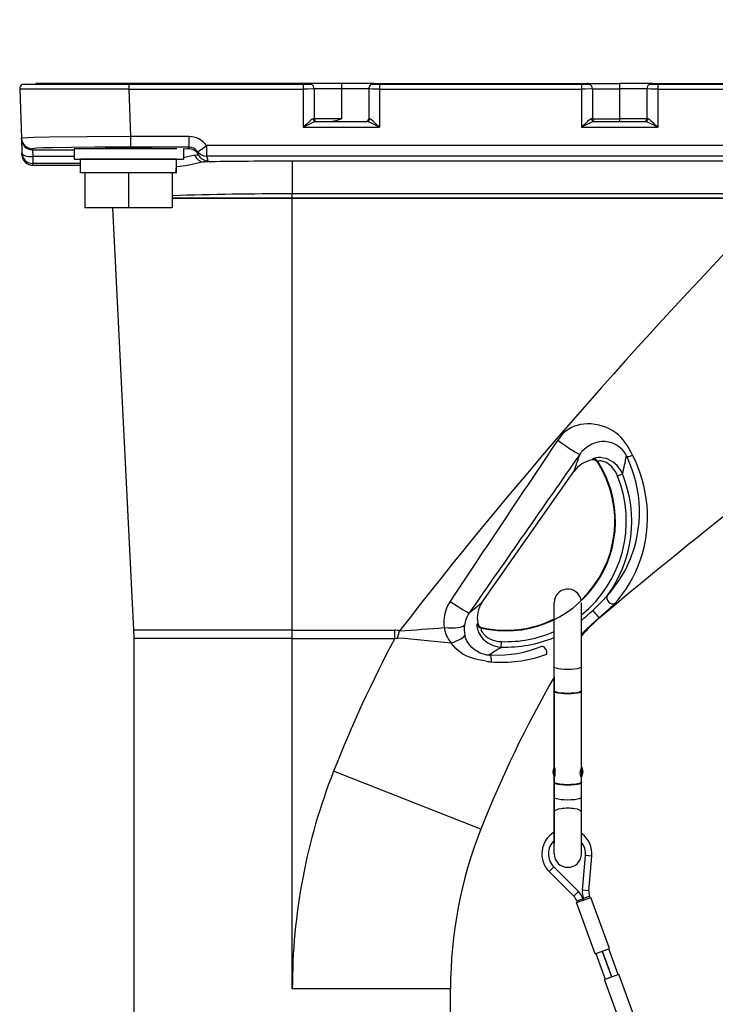
# Model space of a CAD drawing. Units: millimetres. Extents: x 3205 to 3341, y 155 to 269.
# Drawn here: x 3274 to 3279, y 244 to 250 of the extents above; entities that cross this region are included whole.
import ezdxf

# ---------------------------------------------------------------- set-up
doc = ezdxf.new("R2010")
doc.units = ezdxf.units.MM
doc.layers.add('GAIKEI', color=7, linetype='Continuous')
doc.layers.add('SUNPO', color=3, linetype='Continuous')
doc.styles.get("Standard").update_dxf_attribs({"font": 'monotxt.shx', "bigfont": 'bigfont.shx'})
doc.dimstyles.get("Standard").update_dxf_attribs({"dimscale": 0, "dimtxt": 2.5, "dimasz": 2.5, "dimexe": 1.25, "dimexo": 2, "dimtad": 1, "dimdec": 8, "dimtxsty": 'Standard', "dimblk": 'OPEN30', "dimcen": 2.5, "dimadec": 8, "dimazin": 2, "dimtfac": 1, "dimtdec": 8, "dimtmove": 0, "dimatfit": 3, "dimldrblk": 'OPEN30', "dimfxl": 1, "dimfrac": 2, "dimarcsym": 0})

# ---------------------------------------------------------------- blocks, each defined once
blk = doc.blocks.new('_Open30')
at = {"color": 0, "linetype": 'ByBlock', "lineweight": -2}
for p, q in [((-1, 0.2679), (0, 0)), ((0, 0), (-1, -0.2679)), ((0, 0), (-1, 0))]:
    blk.add_line(p, q, dxfattribs=at)
blk = doc.blocks.new('*D4')
at = {"layer": 'Defpoints', "color": 0}
for p in [(3281.723, 255.0626), (3274.3929, 250.028), (3281.723, 250.0281)]:
    blk.add_point(p, dxfattribs=at)
at = {"layer": 'SUNPO', "color": 0, "lineweight": -2}
for p, q in [((3274.3929, 252.028), (3274.3929, 256.3126)), ((3281.723, 252.0281), (3281.723, 256.3126)), ((3276.8929, 255.0626), (3279.223, 255.0626)), ((3281.723, 255.0626), (3292.1397, 255.0626))]:
    blk.add_line(p, q, dxfattribs=at)
at = {"layer": 'SUNPO', "color": 0, "lineweight": -2, "xscale": 2.5, "yscale": 2.5, "zscale": 2.5, "rotation": 180}
blk.add_blockref('_Open30', (3274.3929, 255.0626), dxfattribs=at)
at = {"layer": 'SUNPO', "color": 0, "lineweight": -2, "xscale": 2.5, "yscale": 2.5, "zscale": 2.5}
blk.add_blockref('_Open30', (3281.723, 255.0626), dxfattribs=at)
at = {"layer": 'SUNPO', "color": 0, "insert": (3288.1814, 256.9376), "char_height": 2.5, "attachment_point": 5}
blk.add_mtext('220', dxfattribs=at)
blk = doc.blocks.new('*D3')
at = {"layer": 'Defpoints', "color": 0}
for p in [(3281.6897, 250.0626), (3286.3661, 250.0626), (3276.0575, 230.2093)]:
    blk.add_point(p, dxfattribs=at)
at = {"layer": 'SUNPO', "color": 0, "lineweight": -2}
for p, q in [((3283.6897, 250.0626), (3287.6161, 250.0626)), ((3286.3661, 232.7093), (3286.3661, 247.5626)), ((3278.0575, 230.2093), (3287.6161, 230.2093))]:
    blk.add_line(p, q, dxfattribs=at)
at = {"layer": 'SUNPO', "color": 0, "lineweight": -2, "xscale": 2.5, "yscale": 2.5, "zscale": 2.5}
for p, rotation in [((3286.3661, 250.0626), 90), ((3286.3661, 230.2093), 270)]:
    blk.add_blockref('_Open30', p, dxfattribs=dict(at, rotation=rotation))
at = {"layer": 'SUNPO', "color": 0, "insert": (3284.4911, 240.1359), "char_height": 2.5, "attachment_point": 5, "rotation": 90}
blk.add_mtext('596', dxfattribs=at)

msp = doc.modelspace()

# ---------------------------------------------------------------- linework, layer by layer
at = {"layer": 'GAIKEI', "color": 7}
for points in [[(3275.04766488, 250.06259423), (3274.49088787, 250.06259423)], [(3274.49088787, 250.06259423), (3274.49088787, 250.0575975)], [(3276.15755477, 250.06259423), (3275.04766488, 250.06259423)], [(3276.3575548, 250.06259423), (3276.1576779, 250.06259423)], [(3276.55755483, 250.06259423), (3276.3575548, 250.06259423)], [(3276.55755483, 250.06259423), (3277.85755501, 250.06259423)], [(3277.85767815, 250.06259423), (3278.05755504, 250.06259423)], [(3278.25755507, 250.06259423), (3278.05755504, 250.06259423)], [(3278.25755507, 250.06259423), (3279.75755529, 250.06259423)], [(3274.39209232, 250.02810123), (3274.40258425, 249.72764752)], [(3274.40784545, 250.0575975), (3275.05835321, 250.0575975)], [(3275.05835321, 250.0575975), (3276.12422143, 250.0575975)], [(3276.12422143, 250.0575975), (3276.17511357, 250.0575975)], [(3274.40280192, 249.72140358), (3274.40258425, 249.72764752)], [(3274.40280192, 249.72140358), (3274.40572859, 249.63761657)], [(3274.40610092, 249.62693744), (3274.40572859, 249.63761657)], [(3274.47272686, 249.56259823), (3274.75755457, 249.56259823)], [(3274.75755457, 249.56259823), (3274.76422164, 249.56248636)], [(3275.08963882, 246.72088235), (3274.96055453, 249.30259659)], [(3275.09088495, 241.12926369), (3275.09088695, 246.67094541)], [(3277.02421856, 241.12926169), (3277.02421956, 244.52926217)]]:
    msp.add_lwpolyline(points, dxfattribs=at)
at = {"layer": 'GAIKEI', "color": 1}
for points in [[(3275.04766488, 250.06259423), (3275.04766488, 250.0575975)], [(3276.3575548, 250.06259423), (3276.3575548, 250.02926089)], [(3278.05755504, 250.06259423), (3278.05755504, 250.02926089)], [(3275.05835321, 250.02809716), (3274.56246994, 250.02762109), (3274.43248332, 250.02777163), (3274.39292645, 250.02804429), (3274.39218592, 250.02808089), (3274.39209232, 250.02810123)], [(3275.05835321, 250.0575975), (3275.05835321, 250.02809716)], [(3275.05835321, 250.02809716), (3275.06847895, 249.73811912)], [(3275.05835321, 250.02809716), (3276.12422143, 250.02809716)], [(3276.12422143, 250.0575975), (3276.12422143, 250.02809716)], [(3276.19088811, 250.02926089), (3276.19086578, 250.02923243), (3276.19081591, 250.02920803), (3276.19024018, 250.02909816), (3276.18534411, 250.02879703), (3276.1494595, 250.02818669), (3276.12422143, 250.02809716)], [(3276.12422143, 250.02809716), (3276.12422143, 249.79476586)], [(3276.3575548, 250.02926089), (3276.19088811, 250.02926089)], [(3276.19088811, 250.02926089), (3276.19088811, 249.8459296)], [(3276.52422149, 250.02926089), (3276.3575548, 250.02926089)], [(3276.3575548, 250.02926089), (3276.3575548, 249.8459296)], [(3276.59088817, 250.02809716), (3276.54723276, 250.02838203), (3276.53094349, 250.02875636), (3276.52548189, 250.02903709), (3276.52434662, 250.02919176), (3276.52426016, 250.02922023), (3276.52422149, 250.02926089)], [(3276.52422149, 250.02926089), (3276.52422149, 249.8459296)], [(3276.53999503, 250.0575975), (3276.59088817, 250.0575975)], [(3276.59088817, 250.0575975), (3276.59088817, 250.02809716)], [(3276.59088817, 250.0575975), (3277.82422168, 250.0575975)], [(3276.59088817, 250.02809716), (3277.82422168, 250.02809716)], [(3276.59088817, 250.02809716), (3276.59088817, 249.79476586)], [(3277.82422168, 250.0575975), (3277.82422168, 250.02809716)], [(3277.82422168, 250.0575975), (3277.87511488, 250.0575975)], [(3277.89088835, 250.02926089), (3277.89086602, 250.02923243), (3277.89081615, 250.02920803), (3277.89024042, 250.02909816), (3277.88534435, 250.02879703), (3277.84945975, 250.02818669), (3277.82422168, 250.02809716)], [(3277.82422168, 250.02809716), (3277.82422168, 249.79476586)], [(3277.89088835, 250.02926089), (3278.05755504, 250.02926089)], [(3277.89088835, 250.02926089), (3277.89088835, 249.8459296)], [(3278.22422173, 250.02926089), (3278.05755504, 250.02926089)], [(3278.05755504, 250.02926089), (3278.05755504, 249.8459296)], [(3278.29088841, 250.02809716), (3278.247233, 250.02838203), (3278.23094373, 250.02875229), (3278.22548213, 250.02903709), (3278.22434687, 250.02919176), (3278.2242604, 250.02922023), (3278.22422173, 250.02926089)], [(3278.22422173, 250.02926089), (3278.22422173, 249.8459296)], [(3278.23999527, 250.0575975), (3278.29088841, 250.0575975)], [(3278.29088841, 250.0575975), (3278.29088841, 250.02809716)], [(3278.29088841, 250.0575975), (3279.72422195, 250.0575975)], [(3278.29088841, 250.02809716), (3279.72422195, 250.02809716)], [(3278.29088841, 250.02809716), (3278.29088841, 249.79476586)], [(3276.18591277, 249.84614933), (3276.18199331, 249.84521547), (3276.17900257, 249.8436916), (3276.17259691, 249.8393256), (3276.16204904, 249.83058127), (3276.14047004, 249.81047833), (3276.12422143, 249.79476586)], [(3276.20133531, 249.82926293), (3276.19898444, 249.82908187), (3276.19354924, 249.82781433), (3276.18748138, 249.82570253), (3276.17461104, 249.8201646), (3276.15795357, 249.81207946), (3276.12422143, 249.79476586)], [(3276.18591277, 249.84614933), (3276.18630131, 249.8422044), (3276.18755051, 249.8384528), (3276.18957998, 249.83514267), (3276.19231024, 249.8324144), (3276.19553084, 249.83049173), (3276.20133531, 249.82926293)], [(3276.3575548, 249.8459296), (3276.19088811, 249.8459296)], [(3276.20133531, 249.82926293), (3276.51377329, 249.82926293)], [(3276.28490672, 249.82926293), (3276.29435492, 249.82980613), (3276.30387133, 249.8311916), (3276.31345286, 249.83317327), (3276.32566906, 249.83627787), (3276.35007493, 249.84356953), (3276.3575548, 249.8459296)], [(3276.52919689, 249.84614933), (3276.52880729, 249.8422044), (3276.52755809, 249.8384528), (3276.52552969, 249.83514267), (3276.52279836, 249.8324144), (3276.51957776, 249.83048973), (3276.51377329, 249.82926293)], [(3276.59088817, 249.79476586), (3276.55734629, 249.81198386), (3276.54076816, 249.82003846), (3276.52776969, 249.8256476), (3276.52163769, 249.82778993), (3276.51614756, 249.8290778), (3276.51377329, 249.82926293)], [(3276.59088817, 249.79476586), (3276.56408763, 249.82051253), (3276.55076669, 249.8325812), (3276.54102249, 249.84043233), (3276.53636449, 249.84354107), (3276.53210016, 249.84560813), (3276.52919689, 249.84614933)], [(3277.88591302, 249.84614933), (3277.88199355, 249.84521547), (3277.87900282, 249.8436916), (3277.87259715, 249.83932353), (3277.86204928, 249.83058127), (3277.84047028, 249.81047833), (3277.82422168, 249.79476586)], [(3277.90133555, 249.82926293), (3277.89898469, 249.8290798), (3277.89354949, 249.82781233), (3277.88748162, 249.82570053), (3277.87461128, 249.8201646), (3277.85795381, 249.81207946), (3277.82422168, 249.79476586)], [(3277.88591302, 249.84614933), (3277.88630155, 249.8422044), (3277.88755075, 249.8384528), (3277.88958022, 249.83514267), (3277.89231049, 249.83241233), (3277.89553109, 249.83048973), (3277.90133555, 249.82926293)], [(3277.89088835, 249.8459296), (3278.05755504, 249.8459296)], [(3277.90133555, 249.82926293), (3278.21377353, 249.82926293)], [(3278.22422173, 249.8459296), (3278.05755504, 249.8459296)], [(3278.05755504, 249.8459296), (3278.05755504, 249.82926293)], [(3278.22919613, 249.84614933), (3278.22880753, 249.8422044), (3278.22755833, 249.8384528), (3278.22552993, 249.83514267), (3278.22279967, 249.83241233), (3278.219578, 249.83048973), (3278.21377353, 249.82926293)], [(3278.29088841, 249.79476586), (3278.25734654, 249.81198386), (3278.2407684, 249.82003846), (3278.22776993, 249.8256476), (3278.22163793, 249.82778993), (3278.2161478, 249.8290778), (3278.21377353, 249.82926293)], [(3278.29088841, 249.79476586), (3278.26408787, 249.82051253), (3278.25076694, 249.8325812), (3278.24102274, 249.84043233), (3278.23636473, 249.84353907), (3278.2321004, 249.84560813), (3278.22919613, 249.84614933)], [(3276.12422143, 249.79476586), (3276.59088817, 249.79476586)], [(3277.82422168, 249.79476586), (3278.29088841, 249.79476586)], [(3275.06847895, 249.73811912), (3274.80405018, 249.73653019), (3274.57243694, 249.73368185), (3274.47760666, 249.73167178), (3274.44264673, 249.73057518), (3274.40984232, 249.72887632), (3274.40338585, 249.72805438), (3274.40282839, 249.72787132), (3274.40266972, 249.72778178), (3274.40259239, 249.72769225), (3274.40258425, 249.72764752)], [(3275.06847895, 249.73811912), (3275.06847895, 249.67379011)], [(3275.42514093, 249.73811912), (3275.06847895, 249.73811912)], [(3275.42514093, 249.73811912), (3275.42514093, 249.67379011)], [(3275.06847895, 249.67379011), (3274.85114692, 249.67307798), (3274.70874683, 249.67169658), (3274.59296008, 249.66969664), (3274.53480781, 249.66808738), (3274.49429267, 249.66632144), (3274.4777572, 249.66508644), (3274.47028853, 249.66395124), (3274.46959273, 249.66369891), (3274.4693252, 249.66352804), (3274.46924993, 249.66344464), (3274.46921026, 249.66331644)], [(3274.46942793, 249.65707457), (3274.46921026, 249.66331644)], [(3274.46942793, 249.65707457), (3274.72539517, 249.65707457)], [(3274.46942793, 249.65707457), (3274.47235453, 249.61518003)], [(3274.72539517, 249.66593078), (3275.35125586, 249.66592878)], [(3274.72539517, 249.66593078), (3274.72539517, 249.5992641)], [(3275.42514093, 249.67379011), (3275.06847895, 249.67379011)], [(3275.42422133, 249.66347311), (3275.42421627, 249.66344058), (3275.4241766, 249.66337344), (3275.42409827, 249.66330831), (3275.4238236, 249.66317604), (3275.42064573, 249.66258198), (3275.4143194, 249.66199604), (3275.39206093, 249.66085264)], [(3275.39206193, 249.66592878), (3275.39206193, 249.5992641)], [(3275.42422133, 249.66838438), (3275.42422133, 249.66347311)], [(3275.53351295, 249.68239398), (3275.53351295, 249.61816464)], [(3280.5815972, 249.68239398), (3275.53351295, 249.68239398)], [(3274.72539517, 249.61518003), (3274.47235453, 249.61518003)], [(3274.47235453, 249.61518003), (3274.47235453, 249.5732977)], [(3274.72539517, 249.5992641), (3275.35125586, 249.5992641)], [(3275.19818577, 249.5992641), (3274.76422064, 249.5992641)], [(3274.76422064, 249.51593075), (3274.76422064, 249.5992641)], [(3275.35088759, 249.5992641), (3275.19818577, 249.5992641)], [(3275.51870988, 249.58334816), (3275.50138608, 249.5810105), (3275.48908141, 249.5784023), (3275.46235207, 249.57170676), (3275.4373622, 249.56556249), (3275.40372373, 249.55883849), (3275.37152159, 249.55460263), (3275.35064959, 249.55305643)], [(3275.35125586, 249.5992641), (3275.39206193, 249.5992641)], [(3275.4614864, 249.6223537), (3275.4537858, 249.6214443), (3275.43645487, 249.61814637), (3275.40052853, 249.61029517), (3275.39206193, 249.60866757)], [(3275.48396967, 249.62638404), (3275.48393514, 249.62611957), (3275.48377641, 249.62590797), (3275.48332067, 249.62559264), (3275.48162801, 249.6249721), (3275.47715614, 249.6240627), (3275.4614864, 249.6223537)], [(3275.53351295, 249.61816464), (3275.53967242, 249.60182757)], [(3280.5815972, 249.61816464), (3275.53351295, 249.61816464)], [(3276.05755476, 249.58765523), (3276.05755476, 249.38780574)], [(3279.02422185, 249.58765316), (3276.05755476, 249.58765523)], [(3274.47272686, 249.56259823), (3274.47235453, 249.5732977)], [(3274.76422164, 249.5732977), (3274.47235453, 249.5732977)], [(3274.7642227, 249.56285463), (3274.75755457, 249.56259823)], [(3275.35088759, 249.51593075), (3275.35088759, 249.53260556)], [(3275.04216668, 249.51593075), (3274.76422064, 249.51593075)], [(3275.05755461, 249.51593075), (3274.79088791, 249.51593075)], [(3274.79088791, 249.51593075), (3274.79088791, 249.30259659)], [(3275.32422132, 249.51593075), (3275.05755461, 249.51593075)], [(3275.05755461, 249.51593075), (3275.05755461, 249.30259659)], [(3275.19818577, 249.51593075), (3275.07415522, 249.51593075)], [(3275.34691525, 249.51593075), (3275.19818577, 249.51593075)], [(3275.32422132, 249.51593075), (3275.32422132, 249.30259659)], [(3275.35072992, 249.51593075), (3275.34691525, 249.51593075)], [(3275.35088759, 249.51593075), (3275.35072992, 249.51593075)], [(3275.32422132, 249.36425433), (3276.05755476, 249.36426247)], [(3275.32422132, 249.36092587), (3276.05755476, 249.360934)], [(3276.05755376, 246.72088235), (3276.05755476, 249.360934)], [(3279.02422185, 249.38780374), (3276.05755476, 249.38780574)], [(3276.05755476, 249.36426247), (3276.05755476, 249.38780574)], [(3276.05755476, 249.36426247), (3279.02260038, 249.36426247)], [(3276.05755476, 249.360934), (3276.05755476, 249.36426247)], [(3276.05755476, 249.360934), (3279.02260038, 249.36093193)], [(3275.05755461, 249.30259659), (3274.79088791, 249.30259659)], [(3275.32422132, 249.30259659), (3275.05755461, 249.30259659)], [(3278.13690385, 247.79189891), (3278.12863965, 247.80701124), (3278.10720412, 247.84349805), (3278.10048518, 247.85439892), (3278.08941031, 247.87095579), (3278.07693578, 247.88722365), (3278.06425671, 247.90140212), (3278.05015051, 247.91488279), (3278.03455297, 247.92753533), (3278.0166513, 247.9397302), (3277.9971567, 247.9507206), (3277.9761189, 247.9603682), (3277.95360609, 247.96851433), (3277.93157849, 247.97455687), (3277.90841362, 247.9790002), (3277.88417555, 247.98162267), (3277.85896901, 247.9821374), (3277.83903394, 247.98086787), (3277.81874788, 247.977926), (3277.79837634, 247.97310827), (3277.7806914, 247.96720413), (3277.76351713, 247.95968053), (3277.7472004, 247.95059853), (3277.731551, 247.93974846), (3277.71739693, 247.92774493), (3277.70477179, 247.91496006)], [(3278.09897252, 247.78604771), (3278.09232678, 247.79847651), (3278.08432611, 247.81072018), (3278.07471005, 247.82270138), (3278.06363111, 247.83392571), (3278.05129184, 247.84406365), (3278.03803704, 247.85282425), (3278.02411797, 247.86009558), (3278.0097279, 247.86585318), (3278.00001317, 247.86883172), (3277.99016617, 247.87115919), (3277.98011876, 247.87284379), (3277.96998183, 247.87386919), (3277.94959809, 247.87393225), (3277.93417349, 247.87222939), (3277.91866142, 247.86898432), (3277.90293262, 247.86408318), (3277.88703808, 247.85739985), (3277.87077322, 247.84861278), (3277.85479321, 247.83779538), (3277.83997994, 247.82542351), (3277.82736401, 247.81254304)], [(3278.07494198, 247.67595249), (3278.06596978, 247.69461703), (3278.05472404, 247.7120609), (3278.04828584, 247.72023756), (3278.04132884, 247.7280073), (3278.02977184, 247.73897943), (3278.01712844, 247.74879183), (3278.0035247, 247.7572961), (3277.9891377, 247.76434357), (3277.9741749, 247.76980624), (3277.95905143, 247.7735701), (3277.94133189, 247.77583857), (3277.92519829, 247.77589144), (3277.91159962, 247.77430864), (3277.89942009, 247.77124057), (3277.89533889, 247.76960484), (3277.89263395, 247.7680545), (3277.89140822, 247.7668379), (3277.89118949, 247.76628857)], [(3277.98115937, 246.93118105), (3277.99954317, 246.95221379), (3278.02286977, 246.98133366), (3278.04654231, 247.014197), (3278.06923618, 247.04960553), (3278.09036251, 247.08700787), (3278.10062452, 247.10715354), (3278.11033725, 247.12771428), (3278.11934098, 247.14833195), (3278.12776179, 247.16928735), (3278.13812559, 247.19791082), (3278.14736626, 247.22701443), (3278.15545546, 247.2565351), (3278.16455479, 247.29720077), (3278.17144059, 247.33839951), (3278.17607719, 247.37998485), (3278.17844133, 247.42182445), (3278.17851966, 247.46377999), (3278.17631526, 247.50561147), (3278.17183733, 247.54728221), (3278.16510412, 247.58864575), (3278.15614819, 247.62954135), (3278.14501946, 247.66981236), (3278.13262119, 247.70699496), (3278.11842852, 247.74334343), (3278.10900772, 247.76487664), (3278.09897252, 247.78604771)], [(3278.02920624, 246.88618391), (3278.04777317, 246.90779645), (3278.07120458, 246.93756332), (3278.09474885, 246.97080912), (3278.11732985, 247.00660833), (3278.13837479, 247.04442773), (3278.15547786, 247.07937034), (3278.17096759, 247.11547061), (3278.18472693, 247.15256782), (3278.19667046, 247.19051742), (3278.2067352, 247.22917916), (3278.21487627, 247.26842677), (3278.22161047, 247.31246164), (3278.22591653, 247.35694405), (3278.227773, 247.40171945), (3278.2273366, 247.44227732), (3278.2248972, 247.4828494), (3278.22045993, 247.5233198), (3278.21404213, 247.56356641), (3278.20567013, 247.60346301), (3278.1953806, 247.64288362), (3278.18313286, 247.68196649), (3278.16905613, 247.72030063), (3278.15376786, 247.75654944), (3278.13690385, 247.79190097)], [(3277.89118949, 247.76628857), (3277.89042249, 247.7616357)], [(3277.92424916, 247.75163404), (3277.92336416, 247.74668003)], [(3278.04427684, 247.66355016), (3278.03740124, 247.67856882), (3278.02919711, 247.69289789), (3278.0197143, 247.7063765), (3278.00906057, 247.71876663), (3277.99727063, 247.72991163), (3277.98455297, 247.73948603), (3277.97486663, 247.74527623), (3277.96518036, 247.74985183), (3277.9571919, 247.75271844), (3277.94980969, 247.75461257), (3277.94243869, 247.75570917), (3277.93631483, 247.7559167), (3277.92943922, 247.75507844), (3277.92549936, 247.7534997), (3277.92462356, 247.75268997), (3277.92424916, 247.75163404)], [(3277.21822899, 246.89192325), (3277.7783212, 247.69181756)], [(3278.07494198, 247.67595249), (3278.04427684, 247.66355016)], [(3277.02209449, 246.89755471), (3277.01122516, 246.87962058), (3277.00217876, 246.86157657), (3276.99496029, 246.84354677), (3276.98846516, 246.8213015), (3276.98458129, 246.79963803), (3276.98302589, 246.77873756), (3276.98358129, 246.75758283), (3276.98609802, 246.73734356)], [(3277.65753059, 246.49774592), (3277.65753059, 246.88896098)], [(3277.82419728, 246.49774592), (3277.82419728, 246.88896098)], [(3277.89275609, 246.84200457), (3277.93031302, 246.87749658), (3277.95574029, 246.90319031), (3277.97528883, 246.92431865), (3277.98115937, 246.93118105)], [(3277.93174022, 246.79863503), (3277.9722757, 246.83364684), (3278.00052177, 246.85866311), (3278.02265924, 246.87936624), (3278.02920624, 246.88618391)], [(3277.18685385, 246.76039449), (3277.18658732, 246.76019309), (3277.18610925, 246.75952576), (3277.18515912, 246.75539163), (3277.18503198, 246.75019143), (3277.18557718, 246.74330669), (3277.18697998, 246.73490416), (3277.18943159, 246.72524435), (3277.19233785, 246.71661802), (3277.19612205, 246.70757262), (3277.20231912, 246.69566262), (3277.20994039, 246.68391128), (3277.22194906, 246.66926695), (3277.23587626, 246.65607521), (3277.25134766, 246.64467794), (3277.26799606, 246.63526628), (3277.28551413, 246.62792581), (3277.3015654, 246.62317321), (3277.31797467, 246.62006647), (3277.33458741, 246.61861994)], [(3277.19096252, 246.76270569), (3277.18685385, 246.76039449)], [(3277.82419934, 246.69645808), (3277.85522655, 246.72756776), (3277.87678522, 246.74870422), (3277.90948275, 246.77911396), (3277.93174022, 246.79863503)], [(3277.93174022, 246.79863503), (3277.93831576, 246.79924743)], [(3276.05755376, 246.72088235), (3275.08963882, 246.72088235)], [(3276.05755376, 246.72088235), (3276.68343578, 246.72088235)], [(3276.05755376, 246.67094541), (3276.05755376, 246.72088235)], [(3276.68343578, 246.67094335), (3276.68343578, 246.72088235)], [(3276.70042192, 246.67365335), (3276.71295545, 246.71691709)], [(3276.98609902, 246.73734356), (3276.98979876, 246.71805849), (3276.99606096, 246.69806128), (3277.00046976, 246.68732928), (3277.00584389, 246.67619648), (3277.01193316, 246.66529561), (3277.01922176, 246.65390441), (3277.0271757, 246.64296081)], [(3277.21193119, 246.73433856), (3277.21104819, 246.73359802), (3277.21058532, 246.73244649), (3277.21050599, 246.72797869), (3277.21226279, 246.72086609), (3277.21444579, 246.71559262), (3277.21767359, 246.70963562), (3277.22375366, 246.70098895), (3277.23188559, 246.69206155), (3277.24185059, 246.68343115), (3277.25474326, 246.67465635), (3277.2688444, 246.66722021), (3277.2837594, 246.66123068), (3277.30071493, 246.65633361), (3277.31811707, 246.65315368), (3277.33575527, 246.65167661)], [(3277.21628299, 246.73686542), (3277.21193119, 246.73433856)], [(3276.05755376, 246.67094541), (3275.09088695, 246.67094541)], [(3276.05755276, 244.52926217), (3276.05755376, 246.67094541)], [(3276.05755376, 246.67094541), (3276.68343578, 246.67094335)], [(3276.68343578, 246.67094335), (3276.69205705, 246.67321795), (3276.70042292, 246.67365335)], [(3277.24260746, 246.53196226), (3277.21956059, 246.53608006), (3277.19547812, 246.54087746), (3277.17085045, 246.54673273), (3277.15830365, 246.55032566), (3277.13482338, 246.55860206), (3277.12312091, 246.56365167), (3277.11152631, 246.56936053), (3277.10010251, 246.57576107), (3277.08891277, 246.58285947), (3277.07210064, 246.5952862), (3277.0562081, 246.60933654), (3277.04144263, 246.62489441), (3277.02717363, 246.64296081)], [(3277.23439212, 246.573751), (3277.21796346, 246.57781593), (3277.20122765, 246.583952), (3277.18466372, 246.592326), (3277.16860432, 246.6031048), (3277.15402505, 246.61582454), (3277.14136844, 246.63004574), (3277.13100771, 246.64504008), (3277.12276284, 246.66060808), (3277.11655657, 246.67639181), (3277.11231771, 246.69172175)], [(3277.33458641, 246.61861994), (3277.33575421, 246.65167661)], [(3277.2592192, 246.57076433), (3277.277427, 246.56985287), (3277.31730534, 246.56940933), (3277.35619894, 246.57103493), (3277.39407941, 246.57459327), (3277.43092329, 246.5799562), (3277.46986169, 246.587726), (3277.5074075, 246.597339), (3277.54342537, 246.6086224), (3277.57774744, 246.62137061)], [(3277.2727324, 246.52797666), (3277.2921934, 246.52666439), (3277.33475021, 246.52540706), (3277.37626121, 246.52632053), (3277.41669295, 246.52926853), (3277.45601589, 246.53412286), (3277.49742216, 246.5414186), (3277.53734623, 246.5506634), (3277.57564377, 246.56168633), (3277.61213465, 246.5742718)], [(3277.65753059, 246.35185563), (3277.65753059, 246.49774592)], [(3277.82419728, 246.35185563), (3277.82419728, 246.49774592)], [(3277.65753059, 246.43476985), (3277.65753059, 245.88950204)], [(3277.65753059, 245.88899337), (3277.65753059, 246.3485719)], [(3277.82419728, 246.3518515), (3277.82419728, 246.34857597)], [(3277.82419728, 245.88899337), (3277.82419728, 246.3485719)], [(3277.20952539, 245.50597131), (3276.31003286, 245.86003016)], [(3277.65074145, 245.86019296), (3277.65074145, 245.85488083)], [(3277.65074145, 245.8574545), (3277.65074145, 245.86019296)], [(3277.65074145, 245.85214443), (3277.65074145, 245.8574545)], [(3277.65074145, 245.85488083), (3277.65074145, 245.85214443)], [(3277.65753059, 245.88950204), (3277.65753059, 245.88899337)], [(3277.65773099, 245.88950204), (3277.65753059, 245.88950204)], [(3277.65753059, 245.88899337), (3277.65775539, 245.8873719), (3277.65928132, 245.88145757), (3277.66283352, 245.86682543)], [(3277.65753059, 245.88899337), (3277.65753059, 245.86682543)], [(3277.65753059, 245.86682543), (3277.65753059, 245.82283536)], [(3277.65773099, 245.82283536), (3277.65779205, 245.82284349), (3277.65793545, 245.82292689), (3277.65853059, 245.82365323), (3277.66115812, 245.82949629), (3277.66278672, 245.83514616), (3277.66396572, 245.84178063), (3277.66447539, 245.84904183), (3277.66423532, 245.8565959), (3277.66283352, 245.86682543)], [(3277.82399588, 245.82283536), (3277.82393481, 245.82284349), (3277.82379041, 245.82292689), (3277.82319634, 245.82365323), (3277.82056774, 245.82949629), (3277.81894014, 245.83514616), (3277.81776014, 245.84178063), (3277.81725148, 245.84904183), (3277.81749154, 245.8565959), (3277.81889334, 245.86682543)], [(3277.82419728, 245.88899337), (3277.82397148, 245.8873719), (3277.82244561, 245.88145757), (3277.81889334, 245.86682543)], [(3277.82419728, 245.88899337), (3277.82419728, 245.86682543)], [(3277.82419728, 245.86682543), (3277.82419728, 245.82283536)], [(3277.65753059, 245.82283536), (3277.65753059, 245.70024421)], [(3277.65753059, 245.79379682), (3277.65753059, 245.82283536)], [(3277.65773099, 245.82283536), (3277.65753059, 245.82283536)], [(3277.65753059, 245.70024421), (3277.65753059, 245.79051522)], [(3277.82419728, 245.82283536), (3277.82399588, 245.82283536)], [(3277.82419728, 245.79379682), (3277.82419728, 245.82283536)], [(3277.82419728, 245.79379482), (3277.82419728, 245.79051722)], [(3277.82419728, 245.70024421), (3277.82419728, 245.79051522)], [(3277.65753059, 245.61057133), (3277.65753059, 245.70024421)], [(3277.65753059, 245.61057133), (3277.65753059, 245.70024421)], [(3277.65753059, 245.69452721), (3277.65753059, 245.4337321)], [(3277.65753059, 245.67752281), (3277.65753059, 245.48681644)], [(3277.82419728, 245.61057133), (3277.82419728, 245.70024421)], [(3277.65753059, 245.35562743), (3277.65753059, 245.61057133)], [(3277.65753059, 245.48681644), (3277.65753059, 245.61057133)], [(3277.82419728, 245.35562743), (3277.82419728, 245.61057133)], [(3277.65753059, 245.43712157), (3277.65753059, 245.4167277)], [(3277.82964568, 245.13308099), (3277.84816581, 245.34476929)], [(3277.86808968, 245.34302569), (3277.84816581, 245.34476929)], [(3277.88801362, 245.34128416), (3277.86808968, 245.34302569)], [(3277.86949355, 245.12959386), (3277.88801362, 245.34128416)], [(3277.62684111, 245.24622394), (3277.64098292, 245.26036581)], [(3277.64098292, 245.26036581), (3277.65512579, 245.27450761)], [(3277.65512579, 245.27450761), (3277.80538321, 245.12425126)], [(3277.62684111, 245.24622394), (3277.77709947, 245.09596552)], [(3277.84956961, 245.13133746), (3277.82964568, 245.13308099)], [(3277.86949355, 245.12959386), (3277.84956961, 245.13133746)], [(3277.77709947, 245.09596552), (3277.79124134, 245.11010739)], [(3277.79124134, 245.11010739), (3277.80538321, 245.12425126)], [(3277.79401741, 245.05677892), (3277.88172295, 245.08870032)], [(3277.79570607, 245.06676018), (3277.81449981, 245.07360019)], [(3277.81449981, 245.07360019), (3277.83329354, 245.08044019)], [(3277.83329354, 245.08044019), (3277.83630361, 245.07216792)], [(3277.85521941, 245.08841952), (3277.83642568, 245.08157952)], [(3277.83943574, 245.07330925), (3277.83642568, 245.08157952)], [(3277.87401422, 245.09525959), (3277.85521941, 245.08841952)], [(3277.87702422, 245.08699132), (3277.87401422, 245.09525959)], [(3277.9957295, 244.77546788), (3277.88172295, 245.08870032)], [(3277.90802502, 244.74354647), (3277.79401741, 245.05677892)], [(3277.79570607, 245.06676018), (3277.79871614, 245.05848792)], [(3277.90802502, 244.74354647), (3277.9957295, 244.77546788)], [(3278.04803357, 244.61714265), (3277.99103083, 244.77375888)], [(3277.91272269, 244.74525747), (3277.9697265, 244.58864325)], [(3277.95031016, 244.75893954), (3278.00731397, 244.60232332)], [(3278.0104461, 244.60346258), (3277.95344329, 244.76007887)], [(3277.96502776, 244.58693225), (3278.05273224, 244.61885365)], [(3278.07903438, 244.2737018), (3277.96502776, 244.58693225)], [(3278.16673886, 244.30562321), (3278.05273224, 244.61885365)], [(3277.02421956, 244.52926217), (3276.05755276, 244.52926417)]]:
    msp.add_lwpolyline(points, dxfattribs=at)
for points in [[(3276.17511452, 250.05759403, 0.1396018298), (3276.15755479, 250.06259423)], [(3276.55755484, 250.06259423, 0.1395991252), (3276.53999541, 250.05759424)], [(3277.87511445, 250.05759422, 0.1395991564), (3277.85755502, 250.06259423)], [(3278.25755508, 250.06259423, 0.1395991252), (3278.23999566, 250.05759424)], [(3276.19088811, 250.02926088, 0.2596031628), (3276.17511421, 250.05759422)], [(3276.53999541, 250.05759424, 0.2596031628), (3276.52422149, 250.02926091)], [(3277.89088835, 250.02926088, 0.2596031628), (3277.87511445, 250.05759422)], [(3278.23999566, 250.05759424, 0.2596031628), (3278.22422173, 250.02926091)], [(3276.19088907, 249.84594633, 0.025307452), (3276.18591269, 249.84612973)], [(3276.19088811, 249.84592961, 0.4142135573), (3276.20755477, 249.82926293)], [(3276.50755481, 249.82926293, 0.4142135726), (3276.52422149, 249.8459296)], [(3276.52919603, 249.84612927, 0.025307666), (3276.52421965, 249.84594587)], [(3277.89088932, 249.84594633, 0.025307452), (3277.88591293, 249.84612973)], [(3277.89088835, 249.84592961, 0.4142135573), (3277.90755501, 249.82926293)], [(3278.20755506, 249.82926293, 0.4142135726), (3278.22422173, 249.8459296)], [(3278.22919628, 249.84612927, 0.025307666), (3278.22421989, 249.84594587)], [(3275.53351132, 249.68239364, 0.2420133104), (3275.42514136, 249.73811978)], [(3275.05755439, 249.66697728, 0.0041792632), (3274.91379664, 249.66594952)], [(3275.20131295, 249.6659474, 0.0041792938), (3275.05755425, 249.66697527)], [(3275.42513726, 249.67379084, 0.0938341863), (3275.42422693, 249.66838409)], [(3275.47931846, 249.64590765, 0.2422302286), (3275.4251412, 249.6737907)], [(3275.47931766, 249.64590735, 0.0158236115), (3275.48194937, 249.63507254)], [(3275.47931783, 249.64590741, 0.2419739717), (3275.53351258, 249.61816873)], [(3274.40572632, 249.63761625, 0.404034093), (3274.47235391, 249.57329921)], [(3275.34691678, 249.51592999, 0.0239042831), (3275.35088721, 249.59926347)], [(3275.48396992, 249.62638442, 0.018334901), (3275.48194728, 249.63507158)], [(3275.48396878, 249.62638376, 0.2852293018), (3275.54371896, 249.5893407)], [(3276.05755644, 249.58765484, 0.0039955599), (3275.51870828, 249.58334849)], [(3275.54371876, 249.58933929, 0.0203842715), (3275.53967224, 249.601828)], [(3275.35088717, 249.53260591, 0.0094767758), (3275.3502559, 249.56591294)], [(3275.35072946, 249.51592974, 0.0047392502), (3275.35088733, 249.53260551)], [(3276.05755419, 249.38780513, 0.0076375566), (3275.32422053, 249.37659866)], [(3277.70476977, 247.91496209, 0.0363694904), (3277.67897254, 247.88198143)], [(3277.67898895, 247.88195532, 0.0017870096), (3277.0220759, 246.89757332)], [(3277.81389328, 247.79573766, 0.0001027563), (3277.13777498, 246.82668343)], [(3277.77832439, 247.69181771, 0.0073560192), (3277.81422645, 247.79578853)], [(3277.82736426, 247.81254397, 0.030382261), (3277.81423116, 247.79578736)], [(3278.07494643, 247.67595097, 0.0044012034), (3278.09896754, 247.78604737)], [(3277.21193138, 246.73433923, 0.6734846712), (3277.92424967, 247.75163356)], [(3277.89041978, 247.76165154, 0.2048890409), (3277.77833338, 247.69181027)], [(3277.82250849, 246.90565207, 0.3584606326), (3277.92336481, 247.7466801)], [(3277.92336065, 247.74667944, 0.2969104792), (3277.89042181, 247.76163987)], [(3277.92425268, 247.75163757, 0.2928257289), (3277.89118936, 247.76628642)], [(3277.82419717, 246.81457476, 0.3302940328), (3278.04427691, 247.66354889)], [(3277.98115967, 246.93117978, 0.2604827212), (3278.07494232, 247.67595301)], [(3277.82250859, 246.90565217, 0.9039325904), (3277.65753059, 246.88896099)], [(3277.13822202, 246.82689716, 0.0069533685), (3277.21823079, 246.89192184)], [(3277.21824132, 246.89191625, 0.2048896183), (3277.19094743, 246.76270241)], [(3277.13821498, 246.82690131, 0.1223427547), (3277.10924086, 246.75124752)], [(3277.82419826, 246.78080985, 0.0052672517), (3277.89275449, 246.84200383)], [(3277.18685634, 246.76039389, 0.2928256815), (3277.21193004, 246.73433471)], [(3277.19096088, 246.76270511, 0.2969131666), (3277.21628496, 246.73686955)], [(3277.21628398, 246.73686479, 0.171569065), (3277.6575305, 246.79000763)], [(3276.71295917, 246.71692879, 0.0704731393), (3276.68343561, 246.72086809)], [(3276.71295697, 246.71691365, 0.0004894427), (3276.98609704, 246.7373602)], [(3277.10923279, 246.75124975, 0.0856987049), (3277.11231259, 246.69172109)], [(3277.33575456, 246.6516771, 0.112655664), (3277.65753051, 246.71324403)], [(3276.68343542, 246.67094368, 0.0282743774), (3276.31003255, 245.86002758)], [(3277.02717274, 246.64294136, 0.0052111902), (3276.70042337, 246.67366151)], [(3277.3345866, 246.61861858, 0.1079019005), (3277.65753051, 246.67726998)], [(3277.2343919, 246.57374894, 0.0346881323), (3277.25922, 246.57076734)], [(3277.25921753, 246.57076548, 0.0036855674), (3277.33458751, 246.61861605)], [(3277.24261101, 246.53198292, 0.0220437269), (3277.27273053, 246.52796257)], [(3276.31003277, 245.86002763, 0.0940238255), (3276.05755276, 244.5292615)], [(3277.65752969, 245.88950198, 0.1142919292), (3277.65074145, 245.86019296)], [(3277.65074145, 245.85214444, 0.1142919292), (3277.65752969, 245.82283541)], [(3277.83419627, 245.85616753, 0.1328055675), (3277.82419627, 245.88950087)], [(3277.82419627, 245.82283446, 0.1328055675), (3277.83419627, 245.8561678)], [(3277.65753015, 245.48681553, 0.4906443437), (3277.62684094, 245.24622377)], [(3277.65753015, 245.43712044, 0.4229031031), (3277.65512522, 245.27450804)], [(3277.88801387, 245.34128294, 0.2658446277), (3277.82419672, 245.47955515)], [(3277.84816608, 245.34476918, 0.1912453812), (3277.8241964, 245.42489977)], [(3277.65753059, 245.35562742, 0.9999999564), (3277.82419728, 245.35562743)], [(3277.82964578, 245.13308027, 0.1095178073), (3277.83642603, 245.08157916)], [(3277.86949357, 245.12959404, 0.1095178073), (3277.87401374, 245.09525997)], [(3277.79570648, 245.06675773, 0.1095178117), (3277.77709961, 245.09596467)], [(3277.83329419, 245.08043854, 0.1095178117), (3277.80538389, 245.12424894)]]:
    msp.add_lwpolyline(points, format="xyb", dxfattribs=at)
at = {"layer": 'GAIKEI', "color": 7}
for points in [[(3274.40784591, 250.05759424, 0.2689393468), (3274.39209229, 250.02809759)], [(3274.4061008, 249.62693829, 0.4040261903), (3274.47272684, 249.56259823)], [(3278.73059828, 247.44637688, 0.0072709385), (3277.93830547, 246.79926243)], [(3277.93831647, 246.79924707, 0.0401987972), (3277.82419734, 246.68633882)], [(3275.09088697, 246.67094703, 0.0124902518), (3275.08963932, 246.72088467)], [(3277.6575301, 246.43476946, 0.0372342141), (3277.20952578, 245.50597224)], [(3277.20952599, 245.50597022, 0.0940238255), (3277.02421956, 244.52926113)]]:
    msp.add_lwpolyline(points, format="xyb", dxfattribs=at)
at = {"layer": 'GAIKEI', "color": 1}
for centre, major_axis, ratio, start_param, end_param in [((3274.46921026, 249.72997292), (-0.06662599, -0.00232646), 0.999848, 0, 1.535894704), ((3274.46942793, 249.72373112), (-0.06662599, -0.00232646), 0.999848, 0, 1.535894704), ((3275.42422133, 249.59681657), (0.06666668, 0), 0.999848, 0.4595959576, 1.5707966764), ((3275.53351295, 249.68472144), (0.05421652, 0.03879395), 0.028388, 3.1572045705, 4.6920789683), ((3274.47235453, 249.63994404), (-0.06662599, -0.00232646), 0.371251, 0, 1.5578326951), ((3275.51870988, 249.64997417), (0.0069753, -0.06630047), 0.947522, 5.040451279, 6.1726036434), ((3274.87983652, 249.59918477), (0.66391204, -0.01007284), 0.034073, 6.0081874056, 6.2932018761), ((3422.55596438, 248.0042484), (149.63368026, 11.97858448), 0.279846, 2.8318185722, 2.8925346277), ((3277.67778919, 247.89132526), (0.13666486, -0.09539593), 0.04193, 4.7502963118, 6.2482481911), ((3278.12818292, 247.80183951), (0.0298818, 0.01477153), 0.385262, 3.2361811045, 4.8149545025), ((3277.00178203, 246.92243265), (0.13670453, -0.09533998), 0.053653, 4.8988208027, 6.248228614), ((3278.00789484, 246.91148498), (0.02478435, -0.02229004), 0.744002, 3.2724037629, 6.0982078629), ((3277.91028329, 246.82399924), (0.02167969, -0.02531942), 0.07301, 3.860922749, 6.2016007571), ((3276.95543802, 246.77028216), (0.15465294, -0.01648356), 0.194393, 4.9326381758, 6.1962256857), ((3276.99148642, 246.66273821), (0.12075095, 0.03236898), 0.233245, 4.9493743917, 6.1700786735), ((3277.58675831, 246.58940854), (0.01227621, -0.03099061), 0.759608, 0.7918375499, 3.0071802532), ((3277.25508306, 246.53781753), (-0.00215251, -0.03326315), 0.566993, 1.3073931907, 3.0355867316), ((3277.74086393, 246.49774592), (0.08333335, 0), 0.173648, 3.1415926536, 6.2831853072), ((3277.74086393, 246.35185563), (0.08333335, 0), 0.173648, 3.1415926536, 6.2831853072), ((3277.74086393, 246.3485719), (-0.08333335, 0), 0.173648, 6.1695155758, 6.2831853072), ((3277.74086393, 246.3485719), (-0.08333335, 0), 0.173648, 0, 3.1415926536), ((3277.74086393, 246.3485719), (-0.08333335, 0), 0.173648, 3.1415926536, 3.2552624153), ((3277.74086393, 245.79379682), (0.08333335, 0), 0.173648, 3.1415926536, 6.2831853072), ((3277.74086393, 245.79051522), (-0.08333335, 0), 0.173648, 6.1695155758, 6.2831853072), ((3277.74086393, 245.79051522), (-0.08333335, 0), 0.173648, 0, 3.1415926536), ((3277.74086393, 245.79051522), (-0.08333335, 0), 0.173648, 3.1415926536, 3.2552624153), ((3277.74086393, 245.70024421), (0.08333335, 0), 0.173648, 3.1415926536, 6.2831853072), ((3277.74086393, 245.61057133), (0.08333335, 0), 0.274718, 0, 3.1415926536)]:
    msp.add_ellipse(centre, major_axis=major_axis, ratio=ratio, start_param=start_param, end_param=end_param, dxfattribs=at)

# ---------------------------------------------------------------- dimensions: what is measured, and where the dimension line sits
at = {"layer": 'SUNPO'}
dim = msp.add_linear_dim(base=(3281.72301783, 255.06259423), p1=(3274.39292645, 250.02804429), p2=(3281.72301783, 250.02809716), text='220', dimstyle='Standard', override={"dimscale": 1}, dxfattribs=at)
dim.commit()
dim.dimension.update_dxf_attribs({"geometry": '*D4', "text_midpoint": (3288.18135117, 255.06259423), "dimtype": 128})
at = {"layer": 'SUNPO', "color": 3}
dim = msp.add_linear_dim(base=(3286.36614917, 250.06259423), p1=(3276.05753047, 230.20926093), p2=(3281.68970484, 250.06259423), angle=270, text='596', dimstyle='Standard', override={"dimscale": 1}, dxfattribs=at)
dim.commit()
dim.dimension.update_dxf_attribs({"geometry": '*D3', "text_midpoint": (3286.36614917, 240.13592758), "dimtype": 128})

doc.saveas('drawing.dxf')
